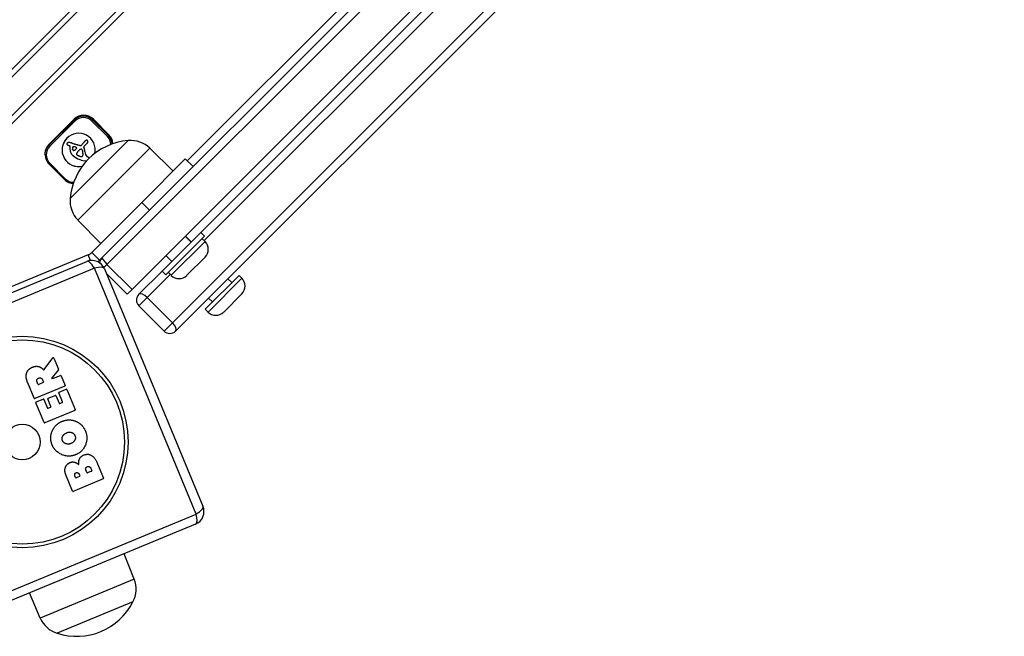
# Model space of a CAD drawing. Units: millimetres. Extents: x -5538 to 5002, y -3246 to 2680.
# Drawn here: x 2477 to 2837, y -1144 to -919 of the extents above; entities that cross this region are included whole.
import ezdxf

# ---------------------------------------------------------------- set-up
doc = ezdxf.new("R2010")
doc.units = ezdxf.units.MM
doc.header["$LTSCALE"] = 100
doc.layers.add('SW_Toestellen', color=2, linetype='Continuous')

msp = doc.modelspace()

# ---------------------------------------------------------------- linework, layer by layer
at = {"layer": 'SW_Toestellen'}
for p, q in [((2393.5, -1018), (3010.21, -401.29)), ((3010.87, -403.46), (2395.68, -1018.65)), ((2404.27, -1024.2), (3016.42, -412.05)), ((3018.13, -413.16), (2405.38, -1025.92)), ((2616.56, -892.52), (2538.52, -970.56)), ((2507.4, -1005.92), (2618.68, -894.64)), ((2620.81, -896.76), (2509.17, -1008.4)), ((2620.81, -896.76), (2509.17, -1008.4)), ((2666.28, -896.54), (2533.08, -1029.74)), ((2666.28, -896.54), (2533.08, -1029.74)), ((2534.27, -1032.79), (2669.62, -897.45)), ((2518.36, -1017.59), (2630, -905.95)), ((2632.12, -908.07), (2543.47, -996.73)), ((2544.7, -999.73), (2634.24, -910.19)), ((2544.7, -999.73), (2634.24, -910.19)), ((2497.12, -955.67), (2487.93, -964.86)), ((2497.15, -955.36), (2487.96, -964.55)), ((2488.28, -965.23), (2497.47, -956.04)), ((2497.42, -955.38), (2497.12, -955.67)), ((2504.05, -955.67), (2503.69, -956.04)), ((2503.69, -956.04), (2509.34, -961.69)), ((2504.05, -955.67), (2504.29, -955.43)), ((2509.71, -961.33), (2504.05, -955.67)), ((2509.88, -961.02), (2504.22, -955.36)), ((2509.95, -961.09), (2509.71, -961.33)), ((2494.6, -964.09), (2494.61, -964.08)), ((2494.63, -964.06), (2494.64, -964.05)), ((2494.78, -963.97), (2494.79, -963.96)), ((2494.95, -963.9), (2494.96, -963.89)), ((2495.12, -963.86), (2495.13, -963.85)), ((2495.29, -963.83), (2495.3, -963.83)), ((2495.36, -963.83), (2495.37, -963.82)), ((2495.43, -963.83), (2495.44, -963.82)), ((2495.48, -963.83), (2495.49, -963.82)), ((2495.53, -963.84), (2495.53, -963.83)), ((2495.74, -984.35), (2516.95, -963.14)), ((2495.74, -984.35), (2516.95, -963.14)), ((2496.18, -964.02), (2496.19, -964.01)), ((2496.51, -964.12), (2496.52, -964.11)), ((2496.84, -964.22), (2496.85, -964.22)), ((2497.98, -964.56), (2497.99, -964.55)), ((2499.13, -964.85), (2499.13, -964.84)), ((2499.79, -964.86), (2499.8, -964.85)), ((2500.79, -965.19), (2501.76, -964.22)), ((2500.97, -963.49), (2500.98, -963.48)), ((2501.07, -963.39), (2501.08, -963.38)), ((2501.27, -963.22), (2501.28, -963.21)), ((2501.38, -963.13), (2501.39, -963.12)), ((2501.5, -963.04), (2501.51, -963.03)), ((2501.54, -963.01), (2501.54, -963)), ((2501.6, -962.97), (2501.6, -962.96)), ((2501.82, -962.99), (2501.83, -962.98)), ((2501.86, -963.03), (2501.87, -963.02)), ((2501.9, -963.07), (2501.91, -963.06)), ((2501.94, -963.12), (2501.95, -963.11)), ((2501.97, -963.16), (2501.98, -963.15)), ((2501.98, -964.04), (2501.99, -964.03)), ((2501.99, -964.02), (2502, -964.01)), ((2502.01, -963.19), (2502.02, -963.19)), ((2502.05, -963.24), (2502.06, -963.23)), ((2502.07, -963.93), (2502.08, -963.93)), ((2502.09, -963.29), (2502.1, -963.28)), ((2502.13, -963.84), (2502.14, -963.83)), ((2502.16, -963.4), (2502.17, -963.39)), ((2502.19, -963.69), (2502.2, -963.68)), ((2502.2, -963.53), (2502.21, -963.52)), ((2509.71, -961.33), (2509.34, -961.69)), ((2495.63, -965.29), (2495.59, -965.59)), ((2496.55, -966.02), (2496.56, -966.01)), ((2496.58, -966.35), (2496.58, -966.34)), ((2496.6, -965.7), (2496.61, -965.69)), ((2496.63, -965.63), (2496.63, -965.62)), ((2496.65, -966.54), (2496.66, -966.53)), ((2496.66, -965.56), (2496.67, -965.55)), ((2496.69, -965.5), (2496.7, -965.49)), ((2496.8, -966.67), (2496.81, -966.66)), ((2496.86, -966.69), (2496.87, -966.68)), ((2496.93, -966.71), (2496.94, -966.7)), ((2496.95, -966.71), (2496.96, -966.7)), ((2496.98, -966.71), (2496.99, -966.7)), ((2497.08, -966.71), (2497.09, -966.7)), ((2497.18, -966.69), (2497.19, -966.68)), ((2497.29, -966.65), (2497.3, -966.64)), ((2497.39, -966.6), (2497.4, -966.59)), ((2497.62, -966.46), (2497.63, -966.45)), ((2497.83, -966.29), (2497.84, -966.28)), ((2498, -968.1), (2498, -968.09)), ((2498.01, -966.13), (2498.02, -966.12)), ((2498.07, -967.82), (2498.08, -967.81)), ((2498.12, -968.35), (2498.13, -968.34)), ((2498.14, -967.7), (2498.15, -967.69)), ((2498.21, -967.57), (2498.22, -967.57)), ((2498.25, -968.45), (2498.26, -968.44)), ((2498.29, -967.44), (2498.3, -967.43)), ((2498.38, -967.31), (2498.39, -967.3)), ((2498.51, -992.19), (2524.78, -965.91)), ((2498.54, -967.13), (2498.55, -967.12)), ((2499.38, -964.95), (2499.39, -964.94)), ((2499.65, -964.93), (2499.66, -964.92)), ((2499.72, -964.9), (2499.73, -964.89)), ((2500.72, -965.52), (2500.73, -965.51)), ((2500.77, -965.63), (2500.77, -965.62)), ((2500.85, -965.89), (2500.86, -965.88)), ((2501.02, -966.58), (2501.03, -966.57)), ((2501.11, -967.29), (2501.12, -967.28)), ((2501.31, -968.2), (2501.32, -968.19)), ((2524.78, -965.91), (2533.39, -974.28)), ((2488.28, -971.45), (2487.99, -971.73)), ((2487.99, -971.73), (2493.65, -977.39)), ((2493.93, -977.1), (2488.28, -971.45)), ((2498.41, -968.51), (2498.42, -968.5)), ((2498.66, -968.62), (2498.67, -968.61)), ((2498.79, -968.67), (2498.79, -968.66)), ((2498.91, -968.72), (2498.92, -968.71)), ((2499.09, -968.8), (2499.1, -968.79)), ((2499.27, -968.87), (2499.28, -968.86)), ((2499.64, -969), (2499.65, -968.99)), ((2500.06, -968.95), (2500.07, -968.94)), ((2501.85, -968.91), (2501.86, -968.9)), ((2502, -969.01), (2502.01, -969)), ((2502.15, -969.11), (2502.16, -969.1)), ((2502.33, -969.24), (2502.34, -969.23)), ((2502.49, -969.38), (2502.5, -969.38)), ((2502.63, -969.55), (2502.64, -969.54)), ((2521.9, -985.77), (2537.81, -969.86)), ((2537.81, -969.86), (2540.64, -972.68)), ((2493.65, -977.39), (2493.93, -977.1)), ((2503.58, -1004.09), (2521.9, -985.77)), ((2521.9, -985.77), (2524.73, -988.59)), ((2498.51, -992.19), (2506.87, -1000.79)), ((2543.47, -996.73), (2529.32, -1010.87)), ((2543.47, -996.73), (2544.88, -998.14)), ((2544.88, -998.14), (2530.74, -1012.28)), ((2532.65, -1012.42), (2545.02, -1000.05)), ((2539.93, -1000.26), (2537.81, -998.14)), ((2539.96, -1000.23), (2537.84, -998.11)), ((2545.02, -1000.05), (2544, -999.02)), ((2503.58, -1004.09), (2506.41, -1006.91)), ((2502.28, -1004.95), (2412.83, -1042)), ((2414.9, -1043.31), (2501.75, -1007.34)), ((2503.12, -1006.99), (2502.28, -1004.95)), ((2505.86, -1007.47), (2506.41, -1006.91)), ((2505.86, -1007.47), (2506.41, -1006.91)), ((2506.41, -1006.91), (2507.4, -1005.92)), ((2532.86, -1007.33), (2530.74, -1005.21)), ((2545.02, -1005.78), (2538.38, -1012.42)), ((2504.55, -1009.8), (2414.65, -1047.04)), ((2541.79, -1099.7), (2504.55, -1009.8)), ((2508.03, -1009.53), (2509.17, -1008.4)), ((2508.03, -1009.53), (2509.17, -1008.4)), ((2508.28, -1010.05), (2544.25, -1096.89)), ((2509.17, -1008.4), (2518.36, -1017.59)), ((2529.32, -1010.87), (2520.84, -1019.35)), ((2529.32, -1010.87), (2530.74, -1012.28)), ((2532.65, -1012.42), (2531.62, -1011.4)), ((2516.6, -1019.35), (2508.98, -1011.74)), ((2523.89, -1020.55), (2532.33, -1012.11)), ((2523.89, -1020.55), (2532.33, -1012.11)), ((2557.46, -1012.43), (2545.08, -1024.81)), ((2546.11, -1025.83), (2558.48, -1013.46)), ((2554.81, -1015.08), (2553.39, -1013.67)), ((2558.48, -1013.46), (2557.46, -1012.43)), ((2518.36, -1017.59), (2516.6, -1019.35)), ((2523.89, -1020.55), (2520.84, -1023.6)), ((2523.89, -1020.55), (2520.84, -1023.6)), ((2533.08, -1029.74), (2523.89, -1020.55)), ((2547.74, -1022.16), (2546.32, -1020.74)), ((2558.48, -1019.19), (2551.84, -1025.83)), ((2520.84, -1023.6), (2530.03, -1032.79)), ((2546.11, -1025.83), (2545.08, -1024.81)), ((2530.03, -1032.79), (2533.08, -1029.74)), ((2530.03, -1032.79), (2533.08, -1029.74)), ((2486.24, -1046.91), (2489.39, -1042.63)), ((2489.74, -1042.67), (2491.44, -1046.77)), ((2491.41, -1046.97), (2489.03, -1049.89)), ((2485.59, -1050.62), (2485.9, -1051.38)), ((2489.27, -1050.2), (2492.15, -1049.01)), ((2492.41, -1049.12), (2493.88, -1052.67)), ((2482.53, -1057.38), (2480.18, -1051.71)), ((2493.78, -1052.94), (2482.79, -1057.49)), ((2483.94, -1052.19), (2483.66, -1051.5)), ((2485.79, -1051.64), (2484.2, -1052.3)), ((2491.66, -1055.14), (2494.25, -1054.07)), ((2494.51, -1054.18), (2497.55, -1061.53)), ((2483.31, -1058.73), (2485.88, -1057.66)), ((2486.14, -1057.77), (2487.45, -1060.94)), ((2488.69, -1060.43), (2487.53, -1057.64)), ((2487.64, -1057.38), (2490.22, -1056.31)), ((2490.48, -1056.42), (2491.64, -1059.21)), ((2492.91, -1058.68), (2491.55, -1055.4)), ((2486.2, -1066.24), (2483.2, -1058.99)), ((2497.45, -1061.8), (2486.46, -1066.35)), ((2487.72, -1061.05), (2488.58, -1060.69)), ((2491.9, -1059.32), (2492.8, -1058.94)), ((2503.3, -1083), (2503.64, -1083.82)), ((2505.75, -1081.33), (2507.94, -1086.62)), ((2496.59, -1091.32), (2494.14, -1085.39)), ((2507.83, -1086.88), (2496.85, -1091.43)), ((2497.67, -1086.32), (2497.44, -1085.78)), ((2499.1, -1085.95), (2497.93, -1086.43)), ((2498.96, -1085.08), (2499.21, -1085.68)), ((2501.83, -1084.57), (2501.52, -1083.82)), ((2503.53, -1084.08), (2502.09, -1084.68)), ((2451.89, -1136.94), (2541.79, -1099.7)), ((2541.54, -1103.42), (2454.7, -1139.4)), ((2519.11, -1123.54), (2515.42, -1114.25)), ((2519.11, -1123.54), (2484.79, -1137.76)), ((2484.79, -1137.76), (2480.83, -1128.57)), ((2518.68, -1131.84), (2490.96, -1143.32)), ((2518.68, -1131.84), (2490.96, -1143.32))]:
    msp.add_line(p, q, dxfattribs=at)
for radius in [38.66, 37.35, 6.5]:
    msp.add_circle((2478.22, -1073.37), radius, dxfattribs=at)
for centre, radius, start, end in [((2500.69, -958.9), 5, 45, 135), ((2506.34, -964.55), 5, 2.7423, 45), ((2491.49, -968.09), 5, 135, 202.9246), ((2495.42, -964.89), 1.07, 89.3519, 93.1053), ((2495.43, -964.89), 1.07, 89.3519, 93.1053), ((2518.86, -986.26), 23.2, 94.7274, 175.2726), ((2517.85, -973.05), 9.95, 45.8185, 95.1972), ((2496.98, -966.49), 0.223, 263.227, 270.2988), ((2496.99, -966.48), 0.223, 263.227, 270.2988), ((2497.04, -973.99), 4.4, 225.0091, 269.8599), ((2505.64, -985.25), 9.95, 174.8028, 224.1815), ((2542.16, -1002.91), 4.05, 315, 45), ((2500.75, -1001.26), 4, 292.5, 315), ((2503.66, -1011.96), 5, 22.5, 112.5), ((2500.75, -1001.26), 8, 309.2915, 315), ((2509.53, -1008.04), 3, 135, 176.6807), ((2535.51, -1009.56), 4.05, 225, 315), ((2555.62, -1016.32), 4.05, 315, 45), ((2522.96, -1021.48), 3, 135, 225), ((2548.97, -1022.97), 4.05, 225, 315), ((2532.15, -1030.67), 3, 225, 315), ((2489.55, -1042.75), 0.2, 22.5, 143.6549), ((2491.25, -1046.84), 0.2, 320.9065, 22.5), ((2489.19, -1050.02), 0.2, 140.9065, 292.5), ((2492.23, -1049.19), 0.2, 22.5, 112.5), ((2484.13, -1052.12), 0.2, 202.5, 292.5), ((2485.72, -1051.46), 0.2, 292.5, 22.5), ((2493.7, -1052.75), 0.2, 292.5, 22.5), ((2494.32, -1054.26), 0.2, 22.5, 112.5), ((2482.72, -1057.3), 0.2, 202.5, 292.5), ((2485.96, -1057.85), 0.2, 22.5, 112.5), ((2487.72, -1057.57), 0.2, 112.5, 202.5), ((2490.3, -1056.5), 0.2, 22.5, 112.5), ((2491.74, -1055.33), 0.2, 112.5, 202.5), ((2483.38, -1058.91), 0.2, 112.5, 202.5), ((2487.64, -1060.87), 0.2, 202.5, 292.5), ((2488.5, -1060.51), 0.2, 292.5, 22.5), ((2491.82, -1059.13), 0.2, 202.5, 292.5), ((2492.73, -1058.76), 0.2, 292.5, 22.5), ((2497.37, -1061.61), 0.2, 292.5, 22.5), ((2486.39, -1066.16), 0.2, 202.5, 292.5), ((2497.85, -1086.25), 0.2, 202.5, 292.5), ((2499.02, -1085.76), 0.2, 292.5, 22.5), ((2502.02, -1084.5), 0.2, 202.5, 292.5), ((2503.45, -1083.9), 0.2, 292.5, 22.5), ((2507.76, -1086.69), 0.2, 292.5, 22.5), ((2496.77, -1091.24), 0.2, 202.5, 292.5), ((2539.63, -1098.8), 5, 292.5, 22.5), ((2509.87, -1127.21), 9.95, 332.3028, 21.6815), ((2498.04, -1121.22), 23.2, 252.2274, 332.7726), ((2493.92, -1133.82), 9.95, 203.3185, 252.6972)]:
    msp.add_arc(centre, radius, start, end, dxfattribs=at)
for centre, major_axis, ratio, start_param, end_param in [((2500.59, -959.14), (-3.46, 3.46), 0.999681, 4.712389, 6.283185), ((2500.88, -958.84), (-3.46, 3.46), 0.999681, 5.254159, 6.283185), ((2497.48, -956.03), (-0.354, 0.354), 0.025247, 0, 1.570796), ((2500.58, -959.15), (-3.11, 3.11), 0.999681, 4.712389, 6.283185), ((2498.81, -966.57), (-4.3, 4.3), 0.999681, 3.716039, 8.868294), ((2498.82, -966.56), (-4.3, 4.3), 0.999681, 0.001039, 2.584632), ((2494.8, -964.34), (-0.268, 0.164), 0.999716, 0, 0.491504), ((2494.76, -964.34), (-0.271, 0.016), 0.999963, 0, 0.28746), ((2494.8, -964.33), (0.072, -0.308), 0.999859, 4.712389, 4.959946), ((2494.87, -964.3), (0.179, -0.347), 0.99974, 4.712389, 4.927174), ((2494.93, -964.42), (-0.292, 0.359), 0.999688, 0, 0.337136), ((2495.04, -964.15), (0.393, -0.475), 0.999687, 4.712389, 4.848801), ((2494.93, -964.41), (-0.292, 0.359), 0.999688, 0, 0.101979), ((2495.22, -963.96), (0.647, -0.595), 0.999682, 4.712389, 4.931866), ((2495.08, -964.61), (-0.298, 0.642), 0.999757, 0, 0.249417), ((2495.09, -964.6), (-0.298, 0.642), 0.999757, 0, 0.249417), ((2495.35, -965.2), (-0.41, 1.3), 0.999818, 0, 0.130403), ((2495.73, -963.07), (1.65, -0.96), 0.999724, 4.712389, 4.813673), ((2495.36, -965.19), (-0.41, 1.3), 0.999818, 0, 0.130403), ((2495.43, -965.46), (-0.32, 1.6), 0.999878, 0, 0.107693), ((2496.05, -962.37), (2.44, -1.1), 0.999762, 4.712389, 4.807977), ((2495.44, -965.45), (-0.32, 1.6), 0.999878, 0, 0.107693), ((2495.47, -965.62), (-0.18, 1.78), 0.999938, 0, 0.098049), ((2495.47, -965.61), (-0.18, 1.78), 0.999938, 0, 0.098049), ((2495.45, -965.42), (-0.09, 1.59), 0.999966, 0, 0.04382), ((2495.46, -965.41), (-0.09, 1.59), 0.999966, 0, 0.04382), ((2495.42, -964.75), (-0.924, 0.058), 0.99996, 4.712389, 4.764139), ((2495.43, -964.75), (-0.924, 0.058), 0.99996, 4.712389, 4.764139), ((2495.46, -964.11), (-0.274, 0.065), 0.999857, 4.712389, 4.881966), ((2495.47, -964.1), (-0.274, 0.065), 0.999857, 4.712389, 4.881966), ((2493.49, -972.5), (-6.3, 6.3), 0.999681, 5.189584, 5.266313), ((2493.48, -972.51), (-6.3, 6.3), 0.999681, 5.189584, 5.266313), ((2518.79, -893.12), (-52.63, 52.63), 0.999681, 2.04739, 2.051994), ((2518.8, -893.12), (-52.63, 52.63), 0.999681, 2.04739, 2.051994), ((2518.79, -893.12), (-52.63, 52.63), 0.999681, 2.051994, 2.056598), ((2518.8, -893.12), (-52.63, 52.63), 0.999681, 2.051994, 2.056598), ((2507.51, -929.66), (-25.59, 25.59), 0.999681, 2.056598, 2.089379), ((2507.52, -929.65), (-25.59, 25.59), 0.999681, 2.056598, 2.089379), ((2508.68, -925.39), (-28.72, 28.72), 0.999681, 2.089379, 2.118587), ((2508.69, -925.38), (-28.72, 28.72), 0.999681, 2.089379, 2.118587), ((2499.52, -964.18), (-0.761, 0.133), 0.999892, 1.216763, 1.570796), ((2499.51, -964.18), (-0.761, 0.133), 0.999892, 1.216763, 1.570796), ((2499.51, -964.52), (0.277, -0.331), 0.999686, 6.09927, 6.283185), ((2499.52, -964.52), (0.277, -0.331), 0.999686, 6.09927, 6.283185), ((2499.36, -964.34), (0.499, -0.442), 0.999684, 6.13416, 6.283185), ((2499.37, -964.34), (0.467, -0.476), 0.999681, 6.204519, 6.283185), ((2498.27, -963.38), (1.65, -1.33), 0.999689, 6.236318, 6.283185), ((2522.33, -984.28), (-21.04, 21.04), 0.999681, 0.053311, 0.067598), ((2532.84, -986.31), (-27.8, 27.8), 0.999681, 0.184415, 0.194197), ((2521.96, -983.85), (-20.68, 20.68), 0.999681, 0.030803, 0.0425), ((2511.5, -974.02), (-10.53, 10.53), 0.999681, 0.007828, 0.030803), ((2511.76, -974.28), (-10.79, 10.79), 0.999681, 6.273895, 6.291014), ((2511.77, -974.27), (-10.79, 10.79), 0.999681, 6.273895, 6.283185), ((2502.66, -965.01), (-1.39, 1.79), 0.999691, 0, 0.114937), ((2502.67, -965), (-1.39, 1.79), 0.999691, 0, 0.114937), ((2497.59, -958.48), (4.24, -4.24), 0.999681, 6.158958, 6.182981), ((2497.59, -958.48), (4.24, -4.24), 0.999681, 6.158958, 6.182981), ((2504.56, -967.02), (-3.55, 3.55), 0.999681, 6.154268, 6.182981), ((2504.57, -967.01), (-3.55, 3.55), 0.999681, 6.154268, 6.182981), ((2502.57, -964.43), (-1.03, 1.42), 0.999697, 0, 0.027833), ((2502.57, -964.42), (-1.03, 1.42), 0.999697, 0, 0.027833), ((2501.93, -963.53), (-0.324, 0.567), 0.999726, 0, 0.10999), ((2501.92, -963.54), (-0.324, 0.567), 0.999726, 0, 0.10999), ((2501.7, -963.14), (-0.153, 0.128), 0.999686, 4.712389, 5.928083), ((2501.7, -963.15), (-0.153, 0.128), 0.999686, 4.712389, 5.928083), ((2500.36, -962.32), (1.39, -1.91), 0.999697, 0, 0.066182), ((2501.43, -963.46), (-0.429, 0.429), 0.999681, 4.712389, 4.800893), ((2501.44, -963.45), (-0.429, 0.429), 0.999681, 4.712389, 4.800893), ((2501.23, -963.66), (-0.586, 0.668), 0.999684, 4.712389, 4.777314), ((2501.24, -963.65), (-0.586, 0.668), 0.999684, 4.712389, 4.777314), ((2500.93, -962.99), (0.95, -1.14), 0.999686, 0, 0.105122), ((2500.28, -964.5), (-1.38, 1.66), 0.999687, 4.712389, 4.739095), ((2500.29, -964.49), (-1.38, 1.66), 0.999687, 4.712389, 4.739095), ((2502.97, -962.26), (-0.9, 1), 0.999683, 1.531678, 1.570796), ((2502.98, -962.25), (-0.9, 1), 0.999683, 1.531678, 1.570796), ((2498.19, -966.56), (-3.6, 3.6), 0.999681, 4.64939, 4.659734), ((2498.2, -966.55), (-3.6, 3.6), 0.999681, 4.64939, 4.659734), ((2501.14, -963.2), (0.85, -0.824), 0.999681, 0, 0.097967), ((2500.93, -962.98), (1.05, -1.05), 0.999681, 0, 0.015653), ((2501.15, -963.19), (0.85, -0.824), 0.999681, 0, 0.097967), ((2500.34, -964.67), (-1.42, 1.71), 0.999686, 4.712389, 4.739971), ((2500.35, -964.66), (-1.42, 1.71), 0.999686, 4.712389, 4.739971), ((2501.22, -963.93), (-0.641, 0.865), 0.999695, 4.712389, 4.769392), ((2501.23, -963.92), (-0.641, 0.865), 0.999695, 4.712389, 4.769392), ((2501.47, -963.46), (0.596, -0.474), 0.999689, 0, 0.152023), ((2501.48, -963.45), (0.596, -0.474), 0.999689, 0, 0.152023), ((2501.46, -963.75), (-0.349, 0.694), 0.999744, 4.712389, 4.88425), ((2501.47, -963.74), (-0.349, 0.694), 0.999744, 4.712389, 4.88425), ((2501.65, -963.56), (0.488, -0.279), 0.999725, 0, 0.288011), ((2501.66, -963.55), (0.488, -0.279), 0.999725, 0, 0.288011), ((2501.76, -963.6), (-0.075, 0.441), 0.999894, 4.712389, 5.009133), ((2501.77, -963.6), (-0.075, 0.441), 0.999894, 4.712389, 5.009133), ((2501.8, -963.6), (0.39, -0.092), 0.999857, 0, 0.400954), ((2501.81, -963.59), (0.39, -0.092), 0.999857, 0, 0.400954), ((2506.23, -964.8), (3.11, -3.11), 0.999681, 0.838625, 1.570796), ((2506.24, -964.79), (-0.41, 4.88), 0.999947, 4.712389, 5.414457), ((2491.39, -968.34), (-3.11, 3.11), 0.999681, 0, 1.570796), ((2488.29, -965.22), (-0.354, 0.354), 0.025247, 0, 1.570796), ((2495.96, -962.63), (2.27, -0.77), 0.999806, 4.712389, 4.806709), ((2495.34, -965.26), (0.292, -0.069), 0.999857, 0.102316, 1.570796), ((2499.44, -965.92), (-3.84, 0.34), 0.999945, 0, 0.312166), ((2499.24, -965.97), (0.81, -3.56), 0.999861, 4.712389, 5.041771), ((2499.35, -965.9), (2, -3.22), 0.999715, 4.712389, 4.811323), ((2499.1, -966.09), (2.11, -2.76), 0.999692, 4.712389, 4.820395), ((2497.9, -966.06), (-1.35, 0.04), 0.999981, 6.039658, 6.283185), ((2498.2, -966.07), (-0.28, 1.63), 0.999894, 1.371767, 1.570796), ((2497.91, -966.05), (-1.35, 0.04), 0.999981, 6.039658, 6.283185), ((2498.21, -966.06), (-0.28, 1.63), 0.999894, 1.371767, 1.570796), ((2497.06, -966.26), (-0.27, 0.403), 0.999705, 1.148812, 1.570796), ((2497.05, -966.27), (-0.27, 0.403), 0.999705, 1.148812, 1.570796), ((2497.48, -965.94), (-0.875, 0.245), 0.999835, 6.199277, 6.283185), ((2497.49, -965.93), (-0.875, 0.245), 0.999835, 6.199277, 6.283185), ((2497.22, -965.83), (-0.586, 0.218), 0.999791, 6.161352, 6.283185), ((2497.21, -965.84), (-0.586, 0.218), 0.999791, 6.161352, 6.283185), ((2496.97, -966.32), (-0.345, 0.167), 0.99975, 1.042277, 1.570796), ((2497.11, -965.79), (-0.454, 0.236), 0.999739, 6.151498, 6.283185), ((2496.98, -966.31), (-0.345, 0.167), 0.99975, 1.042277, 1.570796), ((2497.12, -965.78), (-0.454, 0.236), 0.999739, 6.151498, 6.283185), ((2496.97, -965.69), (-0.281, 0.197), 0.999701, 6.087253, 6.283185), ((2496.98, -965.69), (-0.281, 0.197), 0.999701, 6.126411, 6.283185), ((2496.91, -965.63), (-0.177, 0.184), 0.999682, 5.778273, 6.283185), ((2497, -966.27), (-0.426, 0.134), 0.999818, 1.423594, 1.570796), ((2497.01, -966.26), (-0.426, 0.134), 0.999818, 1.423594, 1.570796), ((2496.92, -965.66), (-0.073, 0.275), 0.999842, 5.828752, 6.283185), ((2497.01, -966.24), (-0.471, 0.079), 0.999896, 1.433157, 1.570796), ((2497.02, -966.23), (-0.471, 0.079), 0.999896, 1.433157, 1.570796), ((2497.02, -966.14), (-0.573, 0.068), 0.999925, 1.523043, 1.570796), ((2497.03, -966.13), (-0.573, 0.068), 0.999925, 1.523043, 1.570796), ((2488.73, -1007.23), (30.17, -30.17), 0.999681, 2.146367, 2.161485), ((2497.03, -966.34), (0.05, -0.372), 0.999917, 6.020673, 6.283185), ((2497.04, -966.33), (0.05, -0.372), 0.999917, 6.020673, 6.283185), ((2496.99, -966.07), (0.182, -0.623), 0.999828, 6.130945, 6.283185), ((2497, -966.06), (0.182, -0.623), 0.999828, 6.130945, 6.283185), ((2496.94, -965.87), (0.351, -0.782), 0.999762, 6.145896, 6.283185), ((2496.95, -965.86), (0.351, -0.782), 0.999762, 6.145896, 6.283185), ((2496.69, -965.33), (0.7, -1.27), 0.999731, 6.201919, 6.283185), ((2496.7, -965.32), (0.7, -1.27), 0.999731, 6.201919, 6.283185), ((2496.42, -964.84), (1.19, -1.61), 0.999695, 6.149547, 6.283185), ((2496.43, -964.83), (1.19, -1.61), 0.999695, 6.149547, 6.283185), ((2294.56, -1480.9), (391.8, -391.8), 0.999681, 1.980182, 1.980779), ((2495.23, -963.23), (2.84, -2.84), 0.999681, 6.13456, 6.201495), ((2495.24, -963.22), (2.84, -2.84), 0.999681, 6.13456, 6.201495), ((2494.29, -962.12), (3.86, -3.86), 0.999681, 6.201495, 6.24516), ((2494.3, -962.11), (3.86, -3.86), 0.999681, 6.201495, 6.24516), ((2497.8, -965.91), (0.279, -0.11), 0.999782, 5.835774, 7.853982), ((2498.47, -968.07), (-0.025, 0.474), 0.999967, 0.947099, 1.570796), ((2498.48, -968.06), (-0.025, 0.474), 0.999967, 0.947099, 1.570796), ((2498.37, -968.07), (-0.274, 0.243), 0.999683, 0.778708, 1.570796), ((2498.36, -968.08), (-0.274, 0.243), 0.999683, 0.778708, 1.570796), ((2497.81, -965.9), (0.208, -0.217), 0.999682, 6.266207, 6.283185), ((2496.09, -966.54), (1.98, -1.28), 0.99971, 0, 0.059247), ((2496.1, -966.53), (1.98, -1.28), 0.99971, 0, 0.059247), ((2498.6, -967.81), (-0.642, 0.349), 0.999732, 1.342436, 1.570796), ((2498.61, -967.8), (-0.642, 0.349), 0.999732, 1.342436, 1.570796), ((2510.37, -974.58), (-9.92, 9.92), 0.999681, 0.262808, 0.272763), ((2510.38, -974.57), (-9.92, 9.92), 0.999681, 0.262808, 0.272763), ((2500.57, -968.93), (-2.36, 1.36), 0.999724, 6.225528, 6.283185), ((2500.58, -968.92), (-2.36, 1.36), 0.999724, 6.225528, 6.283185), ((2498.62, -967.77), (-0.745, 0.217), 0.999829, 1.355831, 1.570796), ((2498.63, -967.76), (-0.745, 0.217), 0.999829, 1.355831, 1.570796), ((2500.01, -968.57), (-1.71, 1.12), 0.999708, 6.206647, 6.283185), ((2500.02, -968.56), (-1.71, 1.12), 0.999708, 6.206647, 6.283185), ((2500.45, -968.91), (-2.07, 1.6), 0.999692, 6.191851, 6.283185), ((2500.46, -968.9), (-2.07, 1.6), 0.999692, 6.191851, 6.283185), ((2502.03, -970.37), (-3.37, 3.37), 0.999681, 6.270373, 6.320464), ((2502.04, -970.36), (-3.37, 3.37), 0.999681, 0.001325, 0.037279), ((2503.45, -971.83), (-4.81, 4.81), 0.999681, 6.213094, 6.270373), ((2508.33, -977.44), (-10.07, 10.07), 0.999681, 6.185734, 6.213094), ((2499.71, -966.95), (-0.418, 0.508), 0.999687, 5.823861, 6.283185), ((2499.48, -964.36), (0.166, -0.571), 0.999829, 5.826441, 6.283185), ((2499.49, -964.35), (0.166, -0.571), 0.999829, 5.826441, 6.283185), ((2499.66, -966.75), (-0.103, 0.435), 0.999858, 5.620845, 6.283185), ((2499.55, -964.6), (0.169, -0.3), 0.999727, 6.053527, 6.283185), ((2499.56, -964.59), (0.169, -0.3), 0.999727, 6.053527, 6.283185), ((2499.03, -968.11), (1.77, -0.81), 0.999758, 1.540941, 1.570796), ((2499.45, -967.26), (0.896, -0.445), 0.999746, 1.512693, 1.570796), ((2499.58, -967.04), (0.644, -0.368), 0.999725, 1.509817, 1.570796), ((2499.74, -966.79), (0.375, -0.246), 0.999708, 1.470025, 1.570796), ((2499.82, -966.7), (0.254, -0.206), 0.999688, 1.345033, 1.570796), ((2499.82, -966.7), (0.199, -0.254), 0.999691, 1.341695, 1.570796), ((2499.71, -966.75), (0.189, -0.407), 0.999756, 1.48076, 1.570796), ((2499.37, -966.87), (0.275, -0.765), 0.999797, 1.521007, 1.570796), ((2498.98, -966.99), (0.36, -1.17), 0.999822, 1.530513, 1.570796), ((2496.33, -967.68), (1, -3.83), 0.999844, 1.558361, 1.570796), ((2668.41, -925.12), (122.58, -122.58), 0.999681, 4.16957, 4.169971), ((2668.41, -925.12), (122.58, -122.58), 0.999681, 4.169971, 4.170371), ((2504.31, -965.85), (1.02, -4.11), 0.999851, 4.712389, 4.745193), ((2495.66, -968.3), (1.3, -4.58), 0.999833, 1.481638, 1.570796), ((2495.45, -968.34), (0.92, -4.88), 0.999884, 1.485438, 1.570796), ((2499.4, -968.27), (0.994, -0.177), 0.99989, 6.202728, 6.283185), ((2499.18, -968.24), (1.23, -0.12), 0.999937, 6.206657, 6.283185), ((2496.53, -968.23), (0.39, -3.87), 0.999936, 1.515116, 1.570796), ((2498.1, -968.15), (0.11, -2.31), 0.999971, 1.477352, 1.570796), ((2498.61, -968.18), (1.8, -0.09), 0.99997, 6.230921, 6.283185), ((2501, -965.41), (-0.117, 0.276), 0.999772, 0.386, 1.570796), ((2501.01, -965.4), (-0.117, 0.276), 0.999772, 0.386, 1.570796), ((2498.8, -966.33), (-0.7, 1.96), 0.999799, 4.712389, 4.769762), ((2498.81, -966.32), (-0.7, 1.96), 0.999799, 4.712389, 4.769762), ((2494.44, -967.88), (-4.75, 4.75), 0.999681, 4.228674, 4.269016), ((2494.43, -967.89), (-4.75, 4.75), 0.999681, 4.228674, 4.269016), ((2495.37, -967.6), (-1.01, 5.65), 0.999889, 4.712389, 4.836636), ((2495.38, -967.59), (-1.01, 5.65), 0.999889, 4.712389, 4.836636), ((2494.29, -967.79), (-4.83, 4.83), 0.999681, 3.999975, 4.104427), ((2494.3, -967.78), (-4.83, 4.83), 0.999681, 3.999975, 4.104427), ((2504.37, -967.05), (-1.14, 3.07), 0.999791, 1.286635, 1.570796), ((2504.38, -967.04), (-1.14, 3.07), 0.999791, 1.286635, 1.570796), ((2502.74, -967.66), (-1.25, 0.89), 0.999699, 0.977007, 1.570796), ((2502.75, -967.65), (-1.25, 0.89), 0.999699, 0.977007, 1.570796), ((2499.56, -965.65), (2.9, -2.9), 0.999681, 4.68838, 4.724123), ((2497.64, -967.62), (0.967, -0.944), 0.999681, 4.712389, 4.820926), ((2501.75, -962.82), (5.43, -5.43), 0.999681, 4.797859, 5.161288), ((2510.49, -940.33), (-21.69, 21.69), 0.999681, 1.950985, 1.959888), ((2510.5, -940.32), (-21.69, 21.69), 0.999681, 1.950985, 1.959888), ((2514.43, -930.91), (-28.91, 28.91), 0.999681, 1.959888, 1.963227), ((2514.44, -930.9), (-28.91, 28.91), 0.999681, 1.959888, 1.963227), ((2514.44, -930.9), (-28.91, 28.91), 0.999681, 1.963227, 1.966566), ((2514.43, -930.91), (-28.91, 28.91), 0.999681, 1.963227, 1.966566), ((3277.55, 928.14), (-1450.28, 1450.28), 0.999681, 1.966566, 1.966661), ((3277.56, 928.14), (-1450.28, 1450.28), 0.999681, 1.966566, 1.966661), ((3277.55, 928.14), (-1450.28, 1450.28), 0.999681, 1.966661, 1.966757), ((3277.56, 928.14), (-1450.28, 1450.28), 0.999681, 1.966661, 1.966757), ((2502.33, -961.15), (6.68, -6.68), 0.999681, 5.161288, 5.437706), ((2500.74, -965.29), (-3.71, 1.1), 0.999826, 1.470035, 1.570796), ((2500.75, -965.28), (-3.71, 1.1), 0.999826, 1.470035, 1.570796), ((2499.79, -968.5), (0.273, -0.449), 0.999717, 5.447755, 6.283185), ((2499.8, -968.49), (0.273, -0.449), 0.999717, 5.447755, 6.283185), ((2499.7, -968.34), (0.653, -0.264), 0.999778, 5.64379, 6.283185), ((2499.71, -968.34), (0.494, -0.503), 0.999681, 6.053501, 6.283185), ((2499.76, -968.37), (0.614, -0.161), 0.999843, 6.155245, 6.283185), ((2503.8, -966.18), (-2.83, 1.8), 0.999711, 1.516949, 1.570796), ((2503.8, -966.17), (-2.83, 1.8), 0.999711, 1.516949, 1.570796), ((2499.37, -973.15), (-3.47, 3.47), 0.999681, 4.895008, 4.931773), ((2499.38, -973.14), (-3.47, 3.47), 0.999681, 4.895008, 4.931773), ((2500.18, -971.97), (-2.73, 2.15), 0.99969, 4.712389, 4.776004), ((2500.19, -971.96), (-2.73, 2.15), 0.99969, 4.712389, 4.776004), ((2501.26, -970.6), (-1.21, 1.23), 0.999681, 4.712389, 4.840024), ((2501.27, -970.59), (-1.21, 1.23), 0.999681, 4.712389, 4.840024), ((2501.58, -970.28), (-0.73, 1.05), 0.999702, 4.712389, 4.883259), ((2501.59, -970.27), (-0.73, 1.05), 0.999702, 4.712389, 4.883259), ((2502.02, -969.98), (-0.348, 0.665), 0.999738, 4.712389, 4.836216), ((2502.03, -969.97), (-0.348, 0.665), 0.999738, 4.712389, 4.836462), ((2503.66, -1011.96), (-1.91, 4.62), 0.350756, 5.049737, 6.283185), ((2509.53, -1008.04), (-2.12, 2.12), 0.168964, 0, 1.570796), ((2503.66, -1011.96), (4.62, 1.91), 0.350756, 0, 1.233448), ((2522.96, -1021.48), (-2.12, 2.12), 0.43583, 4.712389, 6.283185), ((2532.15, -1030.67), (2.12, -2.12), 0.43583, 0, 1.570796), ((2539.63, -1098.8), (4.62, 1.91), 0.350756, 5.049737, 6.283185), ((2539.63, -1098.8), (1.91, -4.62), 0.350756, 0, 1.233448)]:
    msp.add_ellipse(centre, major_axis=major_axis, ratio=ratio, start_param=start_param, end_param=end_param, dxfattribs=at)
for points, knots in [([(2486.5, -968.28), (2486.5, -968.04), (2486.52, -967.8), (2486.64, -967.05), (2486.8, -966.56), (2487.26, -965.65), (2487.57, -965.23), (2487.93, -964.86)], [2.3664773, 2.3664773, 2.3664773, 2.3664773, 2.5132741, 2.5132741, 2.8274334, 2.8274334, 3.1415927, 3.1415927, 3.1415927, 3.1415927]), ([(2486.89, -970.04), (2486.91, -970.08), (2486.93, -970.13), (2487.06, -970.45), (2487.21, -970.73), (2487.57, -971.27), (2487.78, -971.52), (2487.99, -971.73)], [-0.192711, -0.192711, -0.192711, -0.192711, -0.1781744, -0.1781744, -0.0890872, -0.0890872, 0, 0, 0, 0]), ([(2493.65, -977.39), (2493.86, -977.6), (2494.11, -977.81), (2494.65, -978.17), (2494.94, -978.32), (2495.48, -978.55), (2495.8, -978.65), (2496.37, -978.77), (2496.64, -978.8), (2496.89, -978.81)], [0, 0, 0, 0, 0.089172, 0.089172, 0.178344, 0.178344, 0.2676483, 0.2676483, 0.3404939, 0.3404939, 0.3404939, 0.3404939]), ([(2485.93, -1046.93), (2485.95, -1046.95), (2485.97, -1046.96), (2486.02, -1046.98), (2486.05, -1046.99), (2486.1, -1046.99), (2486.12, -1046.99), (2486.17, -1046.97), (2486.18, -1046.96), (2486.22, -1046.94), (2486.23, -1046.93), (2486.24, -1046.91)], [0, 0, 0, 0, 0.00781289, 0.00781289, 0.01562578, 0.01562578, 0.02343867, 0.02343867, 0.02938866, 0.02938866, 0.03533865, 0.03533865, 0.03533865, 0.03533865])]:
    msp.add_open_spline(points, degree=3, knots=knots, dxfattribs=at)
for points in [[(2479.7, -1048.51), (2480.02, -1046.84), (2481.87, -1046.03)], [(2481.87, -1046.03), (2483.1, -1045.49), (2484.19, -1045.79)], [(2484.19, -1045.79), (2484.97, -1045.98), (2485.6, -1046.6)], [(2485.6, -1046.6), (2485.82, -1046.8), (2485.93, -1046.93)], [(2480.18, -1051.71), (2479.43, -1049.89), (2479.7, -1048.51)], [(2483.66, -1051.5), (2483.22, -1050.45), (2484.11, -1050.02)], [(2484.11, -1050.02), (2484.58, -1049.79), (2485.4, -1050.17), (2485.59, -1050.62)], [(2492.67, -1065.84), (2495.37, -1064.73), (2497.87, -1065.84)], [(2489.15, -1074.48), (2488.1, -1071.98), (2490.18, -1066.88), (2492.67, -1065.84)], [(2497.87, -1065.84), (2500.32, -1066.92), (2501.35, -1069.51)], [(2492.92, -1072.9), (2492.54, -1072.07), (2493, -1071.21)], [(2493, -1071.21), (2493.43, -1070.43), (2494.33, -1070.03)], [(2494.33, -1070.03), (2495.23, -1069.62), (2496.11, -1069.85)], [(2497.39, -1072.69), (2496.99, -1073.48), (2496.09, -1073.89)], [(2496.11, -1069.85), (2497.05, -1070.1), (2497.44, -1070.97)], [(2497.44, -1070.97), (2497.83, -1071.85), (2497.39, -1072.69)], [(2501.35, -1069.51), (2502.34, -1072.03), (2500.18, -1077.04), (2497.67, -1078.05)], [(2497.67, -1078.05), (2495.18, -1079.04), (2490.19, -1076.96), (2489.15, -1074.48)], [(2496.09, -1073.89), (2495.18, -1074.3), (2493.32, -1073.77), (2492.92, -1072.9)], [(2498.87, -1081.65), (2498.53, -1079.06), (2500.64, -1078.18)], [(2500.64, -1078.18), (2503.88, -1076.81), (2505.75, -1081.33)], [(2494.14, -1085.39), (2493.58, -1084.06), (2493.92, -1082.82)], [(2493.92, -1082.82), (2494.31, -1081.49), (2495.6, -1080.9)], [(2495.6, -1080.9), (2496.43, -1080.52), (2497.36, -1080.77)], [(2497.36, -1080.77), (2498.22, -1081), (2498.87, -1081.65)], [(2501.52, -1083.82), (2501.09, -1082.79), (2501.95, -1082.4)], [(2501.95, -1082.4), (2502.33, -1082.21), (2503.13, -1082.58), (2503.3, -1083)], [(2497.44, -1085.78), (2497.29, -1085.42), (2497.52, -1084.77), (2497.85, -1084.61)], [(2497.85, -1084.61), (2498.16, -1084.47), (2498.82, -1084.76), (2498.96, -1085.08)]]:
    msp.add_open_spline(points, degree=2, dxfattribs=at)

doc.saveas('drawing.dxf')
